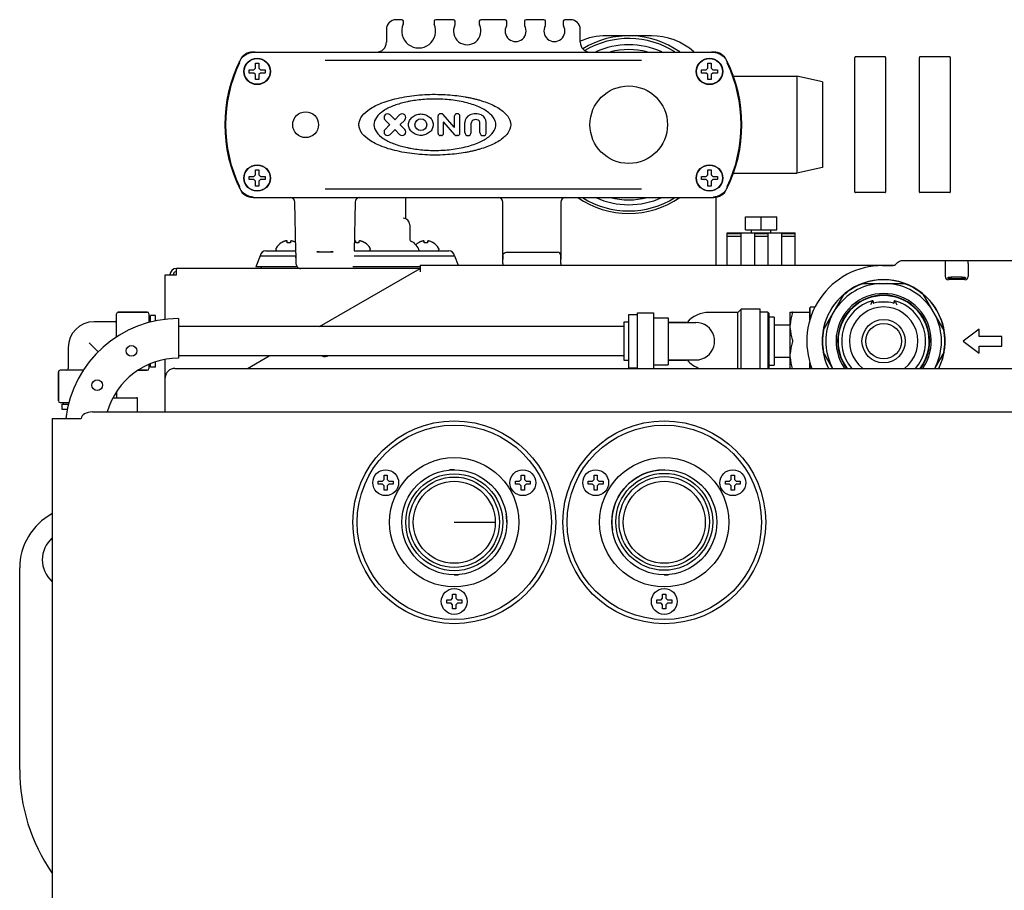
# Model space of a CAD drawing. Units: millimetres. Extents: x 900 to 7803, y 2935 to 8583.
# Drawn here: x 4597 to 4902, y 3692 to 3962 of the extents above; entities that cross this region are included whole.
import ezdxf

# ---------------------------------------------------------------- set-up
doc = ezdxf.new("R2010")
doc.units = ezdxf.units.MM
doc.header["$LTSCALE"] = 676.148
doc.layers.get('0').update_dxf_attribs({"linetype": 'CONTINUOUS'})
for name, color, linetype in [('_2211', 7, 'CONTINUOUS'), ('_7182', 7, 'CONTINUOUS'), ('_9295', 7, 'CONTINUOUS'), ('ASSI', 7, 'CONTINUOUS'), ('CURVE', 7, 'CONTINUOUS'), ('GEOM', 7, 'CONTINUOUS')]:
    doc.layers.add(name, color=color, linetype=linetype)

msp = doc.modelspace()

# ---------------------------------------------------------------- linework, layer by layer
at = {"color": 7, "linetype": 'Continuous'}
for p, q in [((4855.52, 3908.54), (4855.52, 3950.24)), ((4864.87, 3950.39), (4855.67, 3950.39)), ((4865.02, 3950.24), (4865.02, 3908.54)), ((4875.52, 3908.54), (4875.52, 3950.24)), ((4884.87, 3950.39), (4875.67, 3950.39)), ((4885.02, 3950.24), (4885.02, 3908.54)), ((4669.52, 3946.39), (4670.02, 3946.89)), ((4670.02, 3946.89), (4670.02, 3948.39)), ((4670.02, 3948.39), (4671.02, 3948.39)), ((4671.02, 3948.39), (4671.02, 3946.89)), ((4671.02, 3946.89), (4671.52, 3946.39)), ((4809.52, 3946.39), (4810.02, 3946.89)), ((4810.02, 3946.89), (4810.02, 3948.39)), ((4810.02, 3948.39), (4811.02, 3948.39)), ((4811.02, 3948.39), (4811.02, 3946.89)), ((4811.02, 3946.89), (4811.52, 3946.39)), ((4668.02, 3945.39), (4668.02, 3946.39)), ((4668.02, 3946.39), (4669.52, 3946.39)), ((4669.52, 3945.39), (4668.02, 3945.39)), ((4670.02, 3944.89), (4669.52, 3945.39)), ((4670.02, 3943.39), (4670.02, 3944.89)), ((4671.52, 3945.39), (4671.02, 3944.89)), ((4671.02, 3944.89), (4671.02, 3943.39)), ((4671.52, 3946.39), (4673.02, 3946.39)), ((4673.02, 3945.39), (4671.52, 3945.39)), ((4673.02, 3946.39), (4673.02, 3945.39)), ((4808.02, 3945.39), (4808.02, 3946.39)), ((4808.02, 3946.39), (4809.52, 3946.39)), ((4809.52, 3945.39), (4808.02, 3945.39)), ((4810.02, 3944.89), (4809.52, 3945.39)), ((4810.02, 3943.39), (4810.02, 3944.89)), ((4811.52, 3945.39), (4811.02, 3944.89)), ((4811.02, 3944.89), (4811.02, 3943.39)), ((4811.52, 3946.39), (4813.02, 3946.39)), ((4813.02, 3945.39), (4811.52, 3945.39)), ((4813.02, 3946.39), (4813.02, 3945.39)), ((4671.02, 3943.39), (4670.02, 3943.39)), ((4811.02, 3943.39), (4810.02, 3943.39)), ((4668.02, 3912.39), (4668.02, 3913.39)), ((4668.02, 3913.39), (4669.52, 3913.39)), ((4669.52, 3913.39), (4670.02, 3913.89)), ((4670.02, 3913.89), (4670.02, 3915.39)), ((4670.02, 3915.39), (4671.02, 3915.39)), ((4671.02, 3915.39), (4671.02, 3913.89)), ((4671.02, 3913.89), (4671.52, 3913.39)), ((4671.52, 3913.39), (4673.02, 3913.39)), ((4673.02, 3913.39), (4673.02, 3912.39)), ((4808.02, 3912.39), (4808.02, 3913.39)), ((4808.02, 3913.39), (4809.52, 3913.39)), ((4809.52, 3913.39), (4810.02, 3913.89)), ((4810.02, 3913.89), (4810.02, 3915.39)), ((4810.02, 3915.39), (4811.02, 3915.39)), ((4811.02, 3915.39), (4811.02, 3913.89)), ((4811.02, 3913.89), (4811.52, 3913.39)), ((4811.52, 3913.39), (4813.02, 3913.39)), ((4813.02, 3913.39), (4813.02, 3912.39)), ((4669.52, 3912.39), (4668.02, 3912.39)), ((4670.02, 3911.89), (4669.52, 3912.39)), ((4670.02, 3910.39), (4670.02, 3911.89)), ((4671.02, 3910.39), (4670.02, 3910.39)), ((4671.52, 3912.39), (4671.02, 3911.89)), ((4671.02, 3911.89), (4671.02, 3910.39)), ((4673.02, 3912.39), (4671.52, 3912.39)), ((4809.52, 3912.39), (4808.02, 3912.39)), ((4810.02, 3911.89), (4809.52, 3912.39)), ((4810.02, 3910.39), (4810.02, 3911.89)), ((4811.02, 3910.39), (4810.02, 3910.39)), ((4811.52, 3912.39), (4811.02, 3911.89)), ((4811.02, 3911.89), (4811.02, 3910.39)), ((4813.02, 3912.39), (4811.52, 3912.39)), ((4864.87, 3908.39), (4855.67, 3908.39)), ((4884.87, 3908.39), (4875.67, 3908.39)), ((4821.63, 3896.89), (4821.63, 3900.89)), ((4821.63, 3900.89), (4831.41, 3900.89)), ((4826.52, 3896.89), (4826.52, 3900.89)), ((4831.41, 3896.89), (4831.41, 3900.89)), ((4816.02, 3885.89), (4816.02, 3895.89)), ((4816.02, 3895.89), (4837.02, 3895.89)), ((4816.02, 3895.7), (4820.22, 3895.7)), ((4816.02, 3894.89), (4820.22, 3894.89)), ((4820.22, 3895.7), (4820.22, 3885.89)), ((4821.63, 3896.89), (4831.41, 3896.89)), ((4824.42, 3895.7), (4824.42, 3885.89)), ((4824.42, 3895.7), (4828.62, 3895.7)), ((4824.42, 3894.89), (4828.62, 3894.89)), ((4828.62, 3895.7), (4828.62, 3885.89)), ((4832.82, 3895.7), (4832.82, 3885.89)), ((4832.82, 3895.7), (4837.02, 3895.7)), ((4832.82, 3894.89), (4837.02, 3894.89)), ((4837.02, 3885.89), (4837.02, 3895.89)), ((4678, 3892.83), (4678, 3892.87)), ((4679.73, 3893.39), (4679.71, 3893.4)), ((4679.8, 3892.83), (4679.8, 3893.39)), ((4680.8, 3893.39), (4680.8, 3892.83)), ((4680.87, 3893.39), (4680.8, 3893.39)), ((4700.95, 3893.39), (4700.93, 3893.4)), ((4701.02, 3892.83), (4701.02, 3893.39)), ((4702.02, 3893.39), (4702.02, 3892.83)), ((4702.09, 3893.39), (4702.02, 3893.39)), ((4703.82, 3892.87), (4703.82, 3892.83)), ((4720.44, 3892.83), (4720.44, 3892.87)), ((4722.17, 3893.39), (4722.14, 3893.4)), ((4722.24, 3892.83), (4722.24, 3893.39)), ((4723.24, 3893.39), (4723.24, 3892.83)), ((4723.31, 3893.39), (4723.24, 3893.39)), ((4725.04, 3892.87), (4725.04, 3892.83)), ((4627.02, 3863.7), (4627.02, 3870.89)), ((4636.52, 3871.39), (4627.52, 3871.39)), ((4637.02, 3870.89), (4637.02, 3868.17)), ((4637.52, 3868.29), (4637.52, 3870.39)), ((4639.02, 3870.39), (4637.52, 3870.39)), ((4639.02, 3868.64), (4639.02, 3870.39)), ((4626.52, 3868.39), (4620.02, 3868.39)), ((4637.52, 3869.89), (4637.02, 3869.89)), ((4618.52, 3861.89), (4621.33, 3859.08)), ((4612.02, 3860.39), (4612.02, 3853.89)), ((4637.02, 3855.21), (4637.02, 3853.89)), ((4637.52, 3854.39), (4637.52, 3855.42)), ((4639.02, 3854.39), (4639.02, 3855.98)), ((4609.02, 3852.89), (4609.02, 3843.89)), ((4616.71, 3853.39), (4609.52, 3853.39)), ((4636.52, 3853.39), (4633.62, 3853.39)), ((4637.52, 3854.89), (4637.02, 3854.89)), ((4639.02, 3854.39), (4637.52, 3854.39)), ((4627.02, 3846.79), (4627.02, 3844.89)), ((4609.52, 3843.39), (4612.24, 3843.39)), ((4610.52, 3843.39), (4610.52, 3842.89)), ((4625.91, 3844.89), (4633.22, 3844.89)), ((4610.02, 3842.89), (4610.02, 3841.39)), ((4610.02, 3842.89), (4612.12, 3842.89)), ((4610.02, 3841.39), (4611.77, 3841.39)), ((4708, 3818.09), (4708, 3819.09)), ((4708, 3819.09), (4709.3, 3819.09)), ((4709.3, 3819.09), (4709.8, 3819.59)), ((4709.8, 3819.59), (4709.8, 3820.89)), ((4709.8, 3820.89), (4710.8, 3820.89)), ((4710.8, 3820.89), (4710.8, 3819.59)), ((4710.8, 3819.59), (4711.3, 3819.09)), ((4711.3, 3819.09), (4712.6, 3819.09)), ((4712.6, 3819.09), (4712.6, 3818.09)), ((4750.44, 3818.09), (4750.44, 3819.09)), ((4750.44, 3819.09), (4751.74, 3819.09)), ((4751.74, 3819.09), (4752.24, 3819.59)), ((4752.24, 3819.59), (4752.24, 3820.89)), ((4752.24, 3820.89), (4753.24, 3820.89)), ((4753.24, 3820.89), (4753.24, 3819.59)), ((4753.24, 3819.59), (4753.74, 3819.09)), ((4753.74, 3819.09), (4755.04, 3819.09)), ((4755.04, 3819.09), (4755.04, 3818.09)), ((4773, 3818.09), (4773, 3819.09)), ((4773, 3819.09), (4774.3, 3819.09)), ((4774.3, 3819.09), (4774.8, 3819.59)), ((4774.8, 3819.59), (4774.8, 3820.89)), ((4774.8, 3820.89), (4775.8, 3820.89)), ((4775.8, 3820.89), (4775.8, 3819.59)), ((4775.8, 3819.59), (4776.3, 3819.09)), ((4776.3, 3819.09), (4777.6, 3819.09)), ((4777.6, 3819.09), (4777.6, 3818.09)), ((4815.44, 3818.09), (4815.44, 3819.09)), ((4815.44, 3819.09), (4816.74, 3819.09)), ((4816.74, 3819.09), (4817.24, 3819.59)), ((4817.24, 3819.59), (4817.24, 3820.89)), ((4817.24, 3820.89), (4818.24, 3820.89)), ((4818.24, 3820.89), (4818.24, 3819.59)), ((4818.24, 3819.59), (4818.74, 3819.09)), ((4818.74, 3819.09), (4820.04, 3819.09)), ((4820.04, 3819.09), (4820.04, 3818.09)), ((4709.3, 3818.09), (4708, 3818.09)), ((4709.8, 3817.59), (4709.3, 3818.09)), ((4709.8, 3816.29), (4709.8, 3817.59)), ((4710.8, 3816.29), (4709.8, 3816.29)), ((4711.3, 3818.09), (4710.8, 3817.59)), ((4710.8, 3817.59), (4710.8, 3816.29)), ((4712.6, 3818.09), (4711.3, 3818.09)), ((4751.74, 3818.09), (4750.44, 3818.09)), ((4752.24, 3817.59), (4751.74, 3818.09)), ((4752.24, 3816.29), (4752.24, 3817.59)), ((4753.24, 3816.29), (4752.24, 3816.29)), ((4753.74, 3818.09), (4753.24, 3817.59)), ((4753.24, 3817.59), (4753.24, 3816.29)), ((4755.04, 3818.09), (4753.74, 3818.09)), ((4774.3, 3818.09), (4773, 3818.09)), ((4774.8, 3817.59), (4774.3, 3818.09)), ((4774.8, 3816.29), (4774.8, 3817.59)), ((4775.8, 3816.29), (4774.8, 3816.29)), ((4776.3, 3818.09), (4775.8, 3817.59)), ((4775.8, 3817.59), (4775.8, 3816.29)), ((4777.6, 3818.09), (4776.3, 3818.09)), ((4816.74, 3818.09), (4815.44, 3818.09)), ((4817.24, 3817.59), (4816.74, 3818.09)), ((4817.24, 3816.29), (4817.24, 3817.59)), ((4818.24, 3816.29), (4817.24, 3816.29)), ((4818.74, 3818.09), (4818.24, 3817.59)), ((4818.24, 3817.59), (4818.24, 3816.29)), ((4820.04, 3818.09), (4818.74, 3818.09)), ((4729.22, 3781.34), (4729.22, 3782.34)), ((4729.22, 3782.34), (4730.52, 3782.34)), ((4730.52, 3782.34), (4731.02, 3782.84)), ((4731.02, 3782.84), (4731.02, 3784.14)), ((4731.02, 3784.14), (4732.02, 3784.14)), ((4732.02, 3784.14), (4732.02, 3782.84)), ((4732.02, 3782.84), (4732.52, 3782.34)), ((4732.52, 3782.34), (4733.82, 3782.34)), ((4733.82, 3782.34), (4733.82, 3781.34)), ((4794.22, 3781.34), (4794.22, 3782.34)), ((4794.22, 3782.34), (4795.52, 3782.34)), ((4795.52, 3782.34), (4796.02, 3782.84)), ((4796.02, 3782.84), (4796.02, 3784.14)), ((4796.02, 3784.14), (4797.02, 3784.14)), ((4797.02, 3784.14), (4797.02, 3782.84)), ((4797.02, 3782.84), (4797.52, 3782.34)), ((4797.52, 3782.34), (4798.82, 3782.34)), ((4798.82, 3782.34), (4798.82, 3781.34)), ((4730.52, 3781.34), (4729.22, 3781.34)), ((4731.02, 3780.84), (4730.52, 3781.34)), ((4731.02, 3779.54), (4731.02, 3780.84)), ((4732.02, 3779.54), (4731.02, 3779.54)), ((4732.52, 3781.34), (4732.02, 3780.84)), ((4732.02, 3780.84), (4732.02, 3779.54)), ((4733.82, 3781.34), (4732.52, 3781.34)), ((4795.52, 3781.34), (4794.22, 3781.34)), ((4796.02, 3780.84), (4795.52, 3781.34)), ((4796.02, 3779.54), (4796.02, 3780.84)), ((4797.02, 3779.54), (4796.02, 3779.54)), ((4797.52, 3781.34), (4797.02, 3780.84)), ((4797.02, 3780.84), (4797.02, 3779.54)), ((4798.82, 3781.34), (4797.52, 3781.34))]:
    msp.add_line(p, q, dxfattribs=at)
for radius in [15, 14]:
    msp.add_circle((4796.52, 3806.49), radius, dxfattribs=at)
for centre, radius, start, end in [((4855.67, 3950.24), 0.15, 90, 180), ((4864.87, 3950.24), 0.15, 360, 90), ((4875.67, 3950.24), 0.15, 90, 180), ((4884.87, 3950.24), 0.15, 360, 90), ((4855.67, 3908.54), 0.15, 180, 270), ((4864.87, 3908.54), 0.15, 270, 0), ((4875.67, 3908.54), 0.15, 180, 270), ((4884.87, 3908.54), 0.15, 270, 0), ((4680.49, 3888.78), 4.75, 118.9687, 121.5341), ((4680.49, 3888.79), 4.75, 118.0074, 118.9684), ((4680.48, 3888.79), 4.75, 116.6813, 118.0074), ((4680.48, 3888.79), 4.74, 115.5402, 116.6812), ((4680.48, 3888.8), 4.74, 114.5722, 115.5402), ((4680.48, 3888.8), 4.73, 113.3175, 114.5722), ((4680.48, 3888.8), 4.73, 112.5474, 113.3174), ((4680.47, 3888.81), 4.72, 111.0025, 112.5476), ((4680.47, 3888.82), 4.72, 110.5181, 111.0023), ((4680.47, 3888.83), 4.7, 108.4656, 110.5187), ((4680.46, 3888.85), 4.68, 107.3773, 108.465), ((4680.46, 3888.86), 4.67, 106.3949, 107.3772), ((4680.45, 3888.89), 4.64, 104.3176, 106.3964), ((4679.55, 3891.4), 2.01, 95.1401, 97.2744), ((4679.55, 3891.42), 1.98, 94.2856, 95.1372), ((4679.55, 3891.43), 1.97, 93.0233, 94.286), ((4679.55, 3891.44), 1.96, 91.9964, 93.0228), ((4679.55, 3891.45), 1.95, 90.9261, 91.9964), ((4679.55, 3891.45), 1.95, 88.8459, 90.9258), ((4679.55, 3891.45), 1.96, 87.6233, 88.8455), ((4679.55, 3891.44), 1.96, 86.7841, 87.6235), ((4679.55, 3891.43), 1.97, 85.3984, 86.7833), ((4679.55, 3891.4), 2.01, 82.7259, 84.7415), ((4680.3, 3889.08), 3.79, 82.4013, 97.5987), ((4681.05, 3891.42), 1.98, 94.6009, 95.2558), ((4681.05, 3891.43), 1.97, 93.2166, 94.6016), ((4681.05, 3891.44), 1.96, 92.3765, 93.2159), ((4681.05, 3891.45), 1.95, 91.1544, 92.3767), ((4681.05, 3891.45), 1.95, 89.0741, 91.1541), ((4681.05, 3891.45), 1.95, 88.0037, 89.0738), ((4681.05, 3891.44), 1.96, 86.9771, 88.0037), ((4681.05, 3891.43), 1.97, 85.714, 86.9767), ((4681.05, 3891.42), 1.98, 84.8627, 85.7144), ((4681.05, 3891.4), 2.01, 82.7256, 84.8598), ((4680.15, 3888.89), 4.64, 73.6036, 75.6824), ((4680.15, 3888.86), 4.67, 72.6228, 73.6051), ((4680.14, 3888.85), 4.68, 71.535, 72.6227), ((4680.13, 3888.83), 4.7, 69.4813, 71.5344), ((4680.13, 3888.82), 4.72, 68.9977, 69.4819), ((4680.13, 3888.81), 4.72, 67.4524, 68.9975), ((4680.12, 3888.8), 4.73, 66.6826, 67.4526), ((4680.12, 3888.8), 4.73, 65.4278, 66.6825), ((4680.12, 3888.8), 4.74, 64.4598, 65.4278), ((4680.12, 3888.79), 4.74, 63.3188, 64.4598), ((4680.12, 3888.79), 4.75, 61.9926, 63.3187), ((4680.12, 3888.79), 4.75, 61.0278, 61.9926), ((4700.77, 3891.43), 1.97, 93.0231, 94.1249), ((4700.77, 3891.44), 1.96, 91.9964, 93.0228), ((4700.77, 3891.45), 1.95, 90.9261, 91.9964), ((4700.77, 3891.45), 1.95, 88.8459, 90.9258), ((4700.77, 3891.45), 1.96, 87.6233, 88.8455), ((4700.77, 3891.44), 1.96, 86.7841, 87.6235), ((4700.77, 3891.43), 1.97, 85.3984, 86.7833), ((4700.76, 3891.4), 2.01, 82.7259, 84.7415), ((4701.52, 3889.08), 3.79, 82.4013, 97.5987), ((4702.27, 3891.42), 1.98, 94.6009, 95.2558), ((4702.27, 3891.43), 1.97, 93.2166, 94.6016), ((4702.27, 3891.44), 1.96, 92.3765, 93.2159), ((4702.27, 3891.45), 1.95, 91.1544, 92.3767), ((4702.27, 3891.45), 1.95, 89.0741, 91.1541), ((4702.27, 3891.45), 1.95, 88.0037, 89.0738), ((4702.27, 3891.44), 1.96, 86.9771, 88.0037), ((4702.27, 3891.43), 1.97, 85.714, 86.9767), ((4702.27, 3891.42), 1.98, 84.8627, 85.7144), ((4702.26, 3891.4), 2.01, 82.7256, 84.8598), ((4701.37, 3888.89), 4.64, 73.6036, 75.6824), ((4701.36, 3888.86), 4.67, 72.6228, 73.6051), ((4701.36, 3888.85), 4.68, 71.535, 72.6227), ((4701.35, 3888.83), 4.7, 69.4813, 71.5344), ((4701.35, 3888.82), 4.72, 68.9977, 69.4819), ((4701.35, 3888.81), 4.72, 67.4524, 68.9975), ((4701.34, 3888.8), 4.73, 66.6826, 67.4526), ((4701.34, 3888.8), 4.73, 65.4278, 66.6825), ((4701.34, 3888.8), 4.74, 64.4598, 65.4278), ((4701.34, 3888.79), 4.74, 63.3188, 64.4598), ((4701.34, 3888.79), 4.75, 61.9926, 63.3187), ((4701.33, 3888.79), 4.75, 61.0316, 61.9926), ((4701.33, 3888.78), 4.75, 58.4659, 61.0313), ((4722.92, 3888.78), 4.75, 118.9687, 121.5341), ((4722.92, 3888.79), 4.75, 118.0074, 118.9684), ((4722.92, 3888.79), 4.75, 116.6813, 118.0074), ((4722.92, 3888.79), 4.74, 115.5402, 116.6812), ((4722.92, 3888.8), 4.74, 114.5722, 115.5402), ((4722.91, 3888.8), 4.73, 113.3175, 114.5722), ((4722.91, 3888.8), 4.73, 112.5474, 113.3174), ((4722.91, 3888.81), 4.72, 111.0025, 112.5476), ((4722.91, 3888.82), 4.72, 110.5181, 111.0023), ((4722.9, 3888.83), 4.7, 108.4656, 110.5187), ((4722.9, 3888.85), 4.68, 107.3773, 108.465), ((4722.89, 3888.86), 4.67, 106.3949, 107.3772), ((4722.88, 3888.89), 4.64, 104.3176, 106.3964), ((4721.99, 3891.4), 2.01, 95.1401, 97.2744), ((4721.99, 3891.42), 1.98, 94.2856, 95.1372), ((4721.99, 3891.43), 1.97, 93.0233, 94.286), ((4721.99, 3891.44), 1.96, 91.9964, 93.0228), ((4721.99, 3891.45), 1.95, 90.9261, 91.9964), ((4721.99, 3891.45), 1.95, 88.8459, 90.9258), ((4721.99, 3891.45), 1.96, 87.6233, 88.8455), ((4721.99, 3891.44), 1.96, 86.7841, 87.6235), ((4721.98, 3891.43), 1.97, 85.3984, 86.7833), ((4721.98, 3891.4), 2.01, 82.7259, 84.7415), ((4722.74, 3889.08), 3.79, 82.4013, 97.5987), ((4723.49, 3891.42), 1.98, 94.6009, 95.2558), ((4723.49, 3891.43), 1.97, 93.2166, 94.6016), ((4723.49, 3891.44), 1.96, 92.3765, 93.2159), ((4723.49, 3891.45), 1.95, 91.1544, 92.3767), ((4723.49, 3891.45), 1.95, 89.0741, 91.1541), ((4723.49, 3891.45), 1.95, 88.0037, 89.0738), ((4723.49, 3891.44), 1.96, 86.9771, 88.0037), ((4723.49, 3891.43), 1.97, 85.714, 86.9767), ((4723.48, 3891.42), 1.98, 84.8627, 85.7144), ((4723.48, 3891.4), 2.01, 82.7256, 84.8598), ((4722.59, 3888.89), 4.64, 73.6036, 75.6824), ((4722.58, 3888.86), 4.67, 72.6228, 73.6051), ((4722.58, 3888.85), 4.68, 71.535, 72.6227), ((4722.57, 3888.83), 4.7, 69.4813, 71.5344), ((4722.57, 3888.82), 4.72, 68.9977, 69.4819), ((4722.56, 3888.81), 4.72, 67.4524, 68.9975), ((4722.56, 3888.8), 4.73, 66.6826, 67.4526), ((4722.56, 3888.8), 4.73, 65.4278, 66.6825), ((4722.56, 3888.8), 4.74, 64.4598, 65.4278), ((4722.55, 3888.79), 4.74, 63.3188, 64.4598), ((4722.55, 3888.79), 4.75, 61.9926, 63.3187), ((4722.55, 3888.79), 4.75, 61.0316, 61.9926), ((4722.55, 3888.78), 4.75, 58.4659, 61.0313), ((4627.52, 3870.89), 0.5, 90, 180), ((4636.52, 3870.89), 0.5, 0, 90), ((4620.02, 3860.39), 8, 90, 180), ((4626.52, 3868.89), 0.5, 270, 360), ((4609.52, 3852.89), 0.5, 90, 180), ((4611.52, 3853.89), 0.5, 270, 360), ((4636.52, 3853.89), 0.5, 270, 360), ((4609.52, 3843.89), 0.5, 180, 270), ((4633.22, 3844.64), 0.25, 0, 90.0002)]:
    msp.add_arc(centre, radius, start, end, dxfattribs=at)
at = {"layer": '_2211', "color": 7, "linetype": 'Continuous'}
msp.add_arc((4864.42, 3862.39), 14.1, 323.2539, 216.7461, dxfattribs=at)
at = {"layer": '_7182', "color": 7, "linetype": 'Continuous'}
msp.add_arc((4864.42, 3862.39), 14.15, 323.497, 216.4965, dxfattribs=at)
at = {"layer": '_9295', "color": 7, "linetype": 'Continuous'}
for p, q in [((4841.64, 3869.07), (4841.64, 3872.94)), ((4843.15, 3872.94), (4841.64, 3872.94)), ((4841.64, 3853.98), (4841.64, 3855.71))]:
    msp.add_line(p, q, dxfattribs=at)
at = {"layer": 'ASSI', "color": 7, "linetype": 'Continuous'}
for p, q in [((4823.52, 3895.89), (4823.52, 3896.89)), ((4829.52, 3895.89), (4829.52, 3896.89)), ((4676.3, 3890.99), (4676.3, 3890.79)), ((4705.52, 3890.99), (4705.52, 3890.79)), ((4726.74, 3890.99), (4726.74, 3890.79)), ((4627.52, 3871.39), (4636.52, 3871.39)), ((4785.52, 3854.14), (4785.52, 3870.64)), ((4785.52, 3870.64), (4788.22, 3870.64)), ((4788.22, 3871.14), (4793.22, 3871.14)), ((4819.32, 3871.29), (4810.32, 3871.29)), ((4820.37, 3872.34), (4819.32, 3871.29)), ((4819.32, 3853.98), (4819.32, 3871.29)), ((4820.37, 3853.98), (4820.37, 3872.34)), ((4826.17, 3872.34), (4820.37, 3872.34)), ((4826.17, 3853.98), (4826.17, 3872.34)), ((4828.62, 3871.39), (4826.17, 3871.39)), ((4841.64, 3872.64), (4841.62, 3872.64)), ((4646.14, 3869.39), (4646.14, 3857.14)), ((4793.22, 3869.66), (4797.72, 3869.66)), ((4797.72, 3868.29), (4803.42, 3868.29)), ((4797.72, 3868.19), (4806.32, 3868.19)), ((4803.42, 3868.19), (4803.42, 3868.29)), ((4830.52, 3869.79), (4828.92, 3869.79)), ((4830.52, 3869.79), (4830.52, 3854.99)), ((4835.52, 3867.39), (4830.52, 3867.39)), ((4793.22, 3855.11), (4797.72, 3855.11)), ((4797.72, 3856.59), (4806.32, 3856.59)), ((4797.72, 3856.49), (4803.42, 3856.49)), ((4803.42, 3856.49), (4803.42, 3856.59)), ((4835.52, 3857.39), (4830.52, 3857.39)), ((4609.02, 3843.89), (4609.02, 3852.89)), ((4633.62, 3853.39), (4636.52, 3853.39)), ((4785.52, 3854.14), (4788.22, 3854.14)), ((4828.92, 3854.99), (4830.52, 3854.99)), ((4633.47, 3840.49), (4633.47, 3844.64))]:
    msp.add_line(p, q, dxfattribs=at)
at = {"layer": 'ASSI', "linetype": 'Continuous'}
for p, q in [((4671.43, 3888.81), (4670.13, 3885.39)), ((4671.43, 3888.81), (4682.48, 3888.81)), ((4673.22, 3890.39), (4682.46, 3890.39)), ((4700.56, 3888.81), (4731.6, 3888.81)), ((4700.57, 3890.39), (4729.82, 3890.39)), ((4731.6, 3888.81), (4732.72, 3885.89))]:
    msp.add_line(p, q, dxfattribs=at)
at = {"layer": 'ASSI', "color": 7, "linetype": 'Continuous'}
for centre, radius in [((4670.52, 3945.89), 4), ((4810.52, 3945.89), 4), ((4670.52, 3912.89), 4), ((4810.52, 3912.89), 4), ((4631.64, 3859.38), 1.65), ((4621.02, 3848.77), 1.65), ((4710.3, 3818.59), 4), ((4731.52, 3806.34), 16.25), ((4752.74, 3818.59), 4), ((4775.3, 3818.59), 4), ((4796.52, 3806.34), 16.25), ((4817.74, 3818.59), 4), ((4731.52, 3806.34), 12.7), ((4796.52, 3806.34), 12.7), ((4731.52, 3781.84), 4), ((4796.52, 3781.84), 4)]:
    msp.add_circle(centre, radius, dxfattribs=at)
at = {"layer": 'ASSI', "linetype": 'Continuous'}
for centre, radius in [((4731.52, 3806.34), 30.09), ((4796.52, 3806.34), 30.09), ((4731.52, 3806.34), 20), ((4796.52, 3806.34), 20)]:
    msp.add_circle(centre, radius, dxfattribs=at)
at = {"layer": 'ASSI', "color": 7, "linetype": 'Continuous'}
for centre, radius, start, end in [((4785.52, 3929.39), 24.75, 65.6595, 114.3405), ((4785.52, 3929.39), 23.25, 75.8592, 104.1408), ((4785.52, 3929.39), 24.75, 245.6595, 294.3405), ((4785.52, 3929.39), 23.25, 255.8592, 284.1408), ((4715.72, 3898.39), 2.05, 0, 90), ((4680.5, 3888.77), 4.8, 121.4579, 149.6988), ((4701.32, 3888.77), 4.8, 30.3012, 58.5421), ((4716.52, 3889.39), 4.25, 13.6627, 66.0499), ((4722.93, 3888.77), 4.8, 121.4579, 133.366), ((4722.54, 3888.77), 4.8, 30.3012, 58.5421), ((4676.7, 3890.99), 0.4, 149.6988, 180), ((4676.7, 3890.79), 0.4, 180, 270), ((4686.52, 3889.39), 4.25, 163.6788, 166.3373), ((4705.12, 3890.79), 0.4, 270, 360), ((4705.12, 3890.99), 0.4, 0, 30.3012), ((4726.34, 3890.79), 0.4, 270, 360), ((4726.34, 3890.99), 0.4, 0, 30.3012), ((4864.42, 3862.39), 19.04, 333.7728, 206.2272), ((4810.32, 3862.39), 8.9, 90, 139.2729), ((4646.14, 3834.27), 35.12, 90, 173.0912), ((4806.32, 3862.39), 5.8, 16.305, 90), ((4806.32, 3862.39), 5.8, 270, 343.7046), ((4646.14, 3834.27), 22.88, 90, 164.1931), ((4810.32, 3862.39), 8.9, 220.7272, 251.1273)]:
    msp.add_arc(centre, radius, start, end, dxfattribs=at)
at = {"layer": 'ASSI', "linetype": 'Continuous'}
for centre, radius, start, end in [((4673.22, 3888.59), 1.8, 90, 173.0057), ((4729.82, 3888.59), 1.8, 6.9943, 90), ((4691.52, 3859.89), 2.25, 244.9906, 300)]:
    msp.add_arc(centre, radius, start, end, dxfattribs=at)
at = {"layer": 'ASSI', "color": 7, "linetype": 'Continuous'}
msp.add_ellipse((4691.52, 3890.03), major_axis=(2.5, 0), ratio=0.017455, dxfattribs=at)
for points in [[(4812.12, 3862.39), (4812.12, 3862.94), (4812.04, 3863.49), (4811.89, 3864.02)], [(4811.89, 3860.76), (4812.04, 3861.29), (4812.12, 3861.84), (4812.12, 3862.39)]]:
    msp.add_open_spline(points, degree=3, dxfattribs=at)
at = {"layer": 'CURVE', "color": 40, "linetype": 'Continuous'}
msp.add_line((4731.52, 3806.34), (4744.22, 3806.34), dxfattribs=at)
at = {"layer": 'GEOM', "color": 7, "linetype": 'Continuous'}
for p, q in [((4715.27, 3961.89), (4713.52, 3961.89)), ((4731.27, 3961.89), (4725.77, 3961.89)), ((4747.27, 3961.89), (4739.77, 3961.89)), ((4759.27, 3961.89), (4753.77, 3961.89)), ((4767.52, 3961.89), (4765.77, 3961.89)), ((4710.52, 3958.89), (4710.52, 3954.89)), ((4715.77, 3960.73), (4715.77, 3961.39)), ((4725.27, 3961.39), (4725.27, 3960.73)), ((4731.77, 3960.51), (4731.77, 3961.39)), ((4739.27, 3961.39), (4739.27, 3960.51)), ((4747.77, 3960.26), (4747.77, 3961.39)), ((4753.27, 3961.39), (4753.27, 3960.26)), ((4759.77, 3960.26), (4759.77, 3961.39)), ((4765.27, 3961.39), (4765.27, 3960.26)), ((4770.52, 3954.89), (4770.52, 3958.89)), ((4792.52, 3956.89), (4778.52, 3956.89)), ((4669.24, 3951.89), (4811.8, 3951.89)), ((4691.57, 3949.39), (4789.46, 3949.39)), ((4817.91, 3944.39), (4837.52, 3944.39)), ((4837.52, 3944.39), (4837.52, 3914.39)), ((4845.52, 3942.64), (4837.52, 3944.39)), ((4845.52, 3942.64), (4845.52, 3916.14)), ((4713.11, 3931.02), (4711.69, 3932.43)), ((4713.19, 3931.02), (4714.6, 3932.43)), ((4726.53, 3926.69), (4726.53, 3932.09)), ((4727.6, 3932.76), (4727.21, 3932.76)), ((4731.49, 3928.63), (4728.1, 3932.53)), ((4731.59, 3928.67), (4731.59, 3932.09)), ((4732.6, 3932.76), (4732.27, 3932.76)), ((4733.28, 3926.69), (4733.28, 3932.09)), ((4711.52, 3929.43), (4710.1, 3930.84)), ((4710.1, 3927.94), (4711.52, 3929.35)), ((4714.78, 3929.43), (4716.19, 3930.84)), ((4716.19, 3927.94), (4714.78, 3929.35)), ((4728.22, 3926.69), (4728.22, 3930.11)), ((4731.7, 3926.25), (4728.32, 3930.15)), ((4734.8, 3927), (4734.8, 3930.07)), ((4736.76, 3927), (4736.76, 3929.82)), ((4739.46, 3927), (4739.46, 3929.82)), ((4741.43, 3927), (4741.43, 3930.07)), ((4711.69, 3926.35), (4713.11, 3927.76)), ((4714.6, 3926.35), (4713.19, 3927.76)), ((4727.54, 3926.02), (4727.21, 3926.02)), ((4732.6, 3926.02), (4732.21, 3926.02)), ((4845.52, 3916.14), (4837.52, 3914.39)), ((4817.91, 3914.39), (4837.52, 3914.39)), ((4789.46, 3909.39), (4691.57, 3909.39)), ((4812.52, 3906.97), (4812.52, 3885.89)), ((4669.24, 3906.89), (4811.8, 3906.89)), ((4682.46, 3890.35), (4682.2, 3905.42)), ((4700.84, 3905.42), (4700.58, 3890.39)), ((4716.52, 3900.26), (4716.52, 3906.89)), ((4746.56, 3889.99), (4746.56, 3905.39)), ((4764.48, 3905.39), (4764.48, 3889.99)), ((4717.77, 3898.39), (4717.77, 3894)), ((4747.58, 3889.89), (4763.46, 3889.89)), ((4682.5, 3888.15), (4682.53, 3886.36)), ((4746.56, 3886.39), (4746.56, 3887.79)), ((4764.48, 3886.39), (4764.48, 3887.79)), ((4864.02, 3885.78), (4867.08, 3885.78)), ((4870.58, 3887.39), (4923.56, 3887.39)), ((4883.46, 3886.39), (4883.46, 3882.42)), ((4890.58, 3886.39), (4890.58, 3882.42)), ((4645.52, 3884.89), (4645.52, 3884.74)), ((4857.89, 3880.24), (4870.95, 3880.24)), ((4884.53, 3882.07), (4884.23, 3881.89)), ((4889.59, 3881.43), (4884.45, 3881.43)), ((4889.81, 3881.89), (4889.51, 3882.07)), ((4845.7, 3865.66), (4852.22, 3876.97)), ((4883.14, 3865.66), (4876.61, 3876.97)), ((4861.17, 3874.72), (4861.17, 3874.36)), ((4863.42, 3874.59), (4863.42, 3874.5)), ((4863.42, 3874.59), (4865.42, 3874.59)), ((4865.42, 3874.59), (4865.42, 3874.5)), ((4867.67, 3874.36), (4867.67, 3874.72)), ((4788.22, 3853.98), (4788.22, 3871.14)), ((4793.22, 3871.14), (4793.22, 3853.98)), ((4828.62, 3871.39), (4828.62, 3853.98)), ((4828.92, 3871.09), (4828.62, 3871.39)), ((4828.92, 3871.09), (4828.92, 3853.98)), ((4835.52, 3853.98), (4835.52, 3871.39)), ((4835.52, 3871.39), (4841.62, 3871.39)), ((4841.62, 3868.99), (4841.62, 3872.64)), ((4784.02, 3868.24), (4784.02, 3856.54)), ((4785.52, 3868.24), (4784.02, 3868.24)), ((4797.72, 3869.66), (4797.72, 3855.11)), ((4784.02, 3866.89), (4646.14, 3866.89)), ((4894.02, 3866.14), (4889.02, 3862.39)), ((4894.02, 3863.89), (4894.02, 3866.14)), ((4889.02, 3862.39), (4894.02, 3858.64)), ((4901.02, 3863.89), (4894.02, 3863.89)), ((4901.02, 3860.89), (4901.02, 3863.89)), ((4848.66, 3853.98), (4845.7, 3859.12)), ((4883.14, 3859.12), (4880.17, 3853.98)), ((4894.02, 3858.64), (4894.02, 3860.89)), ((4894.02, 3860.89), (4901.02, 3860.89)), ((4784.02, 3857.89), (4646.14, 3857.89)), ((4784.02, 3856.54), (4785.52, 3856.54)), ((4841.62, 3853.98), (4841.62, 3855.79)), ((4597.02, 3729.74), (4597.02, 3792.21))]:
    msp.add_line(p, q, dxfattribs=at)
at = {"layer": 'GEOM', "linetype": 'Continuous'}
for p, q in [((4671.43, 3888.81), (4670.13, 3885.39)), ((4731.6, 3888.81), (4732.72, 3885.89)), ((4721.02, 3885.89), (4721.02, 3883.89)), ((4721.02, 3885.89), (4867.62, 3885.89)), ((4642.02, 3869.12), (4642.02, 3882.89)), ((4642.02, 3882.89), (4645.52, 3882.89)), ((4721.02, 3884.89), (4645.52, 3884.89)), ((4645.52, 3882.89), (4645.52, 3884.74)), ((4682.93, 3885.39), (4670.13, 3885.39)), ((4689.84, 3866.89), (4721.02, 3884.89)), ((4721.02, 3885.39), (4700.1, 3885.39)), ((4642.02, 3840.49), (4642.02, 3856.73)), ((4667.48, 3853.98), (4674.25, 3857.89)), ((4645.07, 3853.98), (5437.97, 3853.98)), ((4642.07, 3840.49), (4642.07, 3851.08)), ((4619.55, 3840.49), (5463.48, 3840.49)), ((4607.02, 3838.49), (4607.02, 3063.99)), ((4607.02, 3838.49), (4616.09, 3838.49))]:
    msp.add_line(p, q, dxfattribs=at)
at = {"layer": 'GEOM', "color": 7, "linetype": 'Continuous'}
for centre, radius in [((4670.52, 3945.89), 4.1), ((4810.52, 3945.89), 4.1), ((4785.52, 3929.39), 12), ((4685.52, 3929.39), 4), ((4721.19, 3929.39), 1.83), ((4670.52, 3912.89), 4.1), ((4810.52, 3912.89), 4.1), ((4864.42, 3862.39), 6.7), ((4864.42, 3862.39), 5.5), ((4731.52, 3806.34), 15), ((4731.52, 3806.34), 14)]:
    msp.add_circle(centre, radius, dxfattribs=at)
at = {"layer": 'GEOM', "linetype": 'Continuous'}
for centre in [(4731.52, 3806.34), (4796.52, 3806.34)]:
    msp.add_circle(centre, 31.39, dxfattribs=at)
at = {"layer": 'GEOM', "color": 7, "linetype": 'Continuous'}
for centre, radius, start, end in [((4713.52, 3958.89), 3, 90, 180), ((4715.27, 3961.39), 0.5, 0, 90), ((4725.77, 3961.39), 0.5, 90, 180), ((4731.27, 3961.39), 0.5, 0, 90), ((4739.77, 3961.39), 0.5, 90, 180), ((4747.27, 3961.39), 0.5, 0, 90), ((4753.77, 3961.39), 0.5, 90, 180), ((4759.27, 3961.39), 0.5, 0, 90), ((4765.77, 3961.39), 0.5, 90, 180), ((4767.52, 3958.89), 3, 0, 90), ((4720.52, 3958.39), 5.25, 155.9294, 24.0706), ((4715.27, 3960.73), 0.5, 335.9294, 360), ((4725.77, 3960.73), 0.5, 180, 204.0706), ((4735.52, 3958.39), 4.25, 153.4746, 26.5254), ((4731.27, 3960.51), 0.5, 333.4746, 360), ((4739.77, 3960.51), 0.5, 180, 206.5254), ((4750.52, 3958.39), 3.25, 150.0736, 29.9264), ((4747.27, 3960.26), 0.5, 330.0736, 360), ((4753.77, 3960.26), 0.5, 180, 209.9264), ((4762.52, 3958.39), 3.25, 150.0736, 29.9264), ((4759.27, 3960.26), 0.5, 330.0736, 360), ((4765.77, 3960.26), 0.5, 180, 209.9264), ((4778.52, 3936.89), 20, 90, 113.6505), ((4785.52, 3929.39), 27.5, 55.006, 121.1701), ((4785.52, 3929.39), 26.68, 57.6773, 120.5528), ((4792.52, 3936.89), 20, 48.7866, 90), ((4669.24, 3947.39), 4.5, 89.9984, 153.6114), ((4669.87, 3946.39), 5.51, 141.6984, 147.1872), ((4669.86, 3946.39), 5.5, 90.0093, 96.5079), ((4811.17, 3946.39), 5.5, 83.4921, 89.9907), ((4811.8, 3947.39), 4.5, 26.3886, 90.0016), ((4811.17, 3946.39), 5.51, 32.8128, 38.3064), ((4705.52, 3929.39), 45, 153.6098, 206.3902), ((4706, 3929.39), 45.25, 154.9331, 205.0669), ((4669.84, 3946.4), 5.48, 151.8648, 154.5057), ((4669.88, 3946.38), 5.52, 147.1837, 151.8635), ((4811.16, 3946.38), 5.52, 28.1358, 32.8162), ((4775.52, 3929.39), 45, 333.6098, 26.3902), ((4811.19, 3946.4), 5.48, 25.4943, 28.1345), ((4775.04, 3929.39), 45.25, 334.9331, 25.0669), ((4710.9, 3931.64), 1.12, 45, 225), ((4715.4, 3931.64), 1.12, 315, 135), ((4727.21, 3932.09), 0.675, 90, 180), ((4727.6, 3932.09), 0.675, 41, 90), ((4732.27, 3932.09), 0.675, 90, 180), ((4732.6, 3932.09), 0.675, 0, 90), ((4737.33, 3930.07), 2.53, 113.5782, 180), ((4738.11, 3928.27), 4.5, 66.4218, 113.5782), ((4738.9, 3930.07), 2.53, 0, 66.4218), ((4711.48, 3929.39), 0.0562, 315, 45), ((4713.15, 3931.06), 0.0562, 225, 315), ((4714.82, 3929.39), 0.0562, 135, 225), ((4728.27, 3930.11), 0.0562, 41, 180), ((4731.54, 3928.67), 0.0562, 221, 360), ((4737.89, 3929.82), 1.12, 97.6623, 180), ((4738.11, 3928.15), 2.81, 82.3377, 97.6623), ((4738.34, 3929.82), 1.12, 0, 82.3377), ((4710.9, 3927.14), 1.12, 135, 315), ((4713.15, 3927.72), 0.0562, 45, 135), ((4715.4, 3927.14), 1.12, 225, 45), ((4727.21, 3926.69), 0.675, 180, 270), ((4727.54, 3926.69), 0.675, 270, 360), ((4732.21, 3926.69), 0.675, 221, 270), ((4732.6, 3926.69), 0.675, 270, 360), ((4735.78, 3927), 0.984, 180, 360), ((4740.45, 3927), 0.984, 180, 360), ((4669.84, 3912.38), 5.48, 205.4943, 208.1345), ((4811.19, 3912.38), 5.48, 331.8648, 334.5057), ((4669.88, 3912.4), 5.52, 208.1358, 212.8162), ((4669.24, 3911.39), 4.5, 206.3886, 270.0016), ((4669.87, 3912.39), 5.51, 212.8128, 218.3064), ((4669.86, 3912.39), 5.5, 263.4921, 269.9907), ((4811.17, 3912.39), 5.5, 270.0093, 276.5079), ((4811.8, 3911.39), 4.5, 269.9984, 333.6114), ((4811.17, 3912.39), 5.51, 321.6984, 327.1872), ((4811.16, 3912.4), 5.52, 327.1837, 331.8635), ((4785.52, 3929.39), 27.5, 235.006, 304.994), ((4785.52, 3929.39), 26.68, 237.6773, 302.3227), ((4718.57, 3894), 0.8, 180, 246.0499), ((4686.52, 3889.39), 4.25, 163.3946, 166.3509), ((4700.29, 3889.56), 17.82, 179.6442, 182.278), ((4784.08, 3888.39), 37.54, 178.6304, 178.9342), ((4763.46, 3888.89), 1, 0.0611, 90.0479), ((4864.02, 3862.39), 23.39, 90, 201.1346), ((4645.52, 3882.89), 1, 105.4975, 180), ((4672.37, 3885.69), 0.8, 202.3457, 232.3249), ((4864.42, 3862.39), 17.9, 94.2835, 145.7165), ((4864.42, 3862.39), 18.92, 109.3395, 130.6605), ((4864.42, 3862.39), 19.01, 69.9099, 110.0901), ((4864.42, 3862.39), 17.9, 34.2835, 85.7165), ((4864.42, 3862.39), 18.92, 49.3395, 70.6605), ((4864.42, 3862.39), 19.01, 129.9099, 170.0901), ((4864.42, 3862.39), 14.75, 325.1547, 214.8453), ((4864.42, 3862.39), 14.25, 323.7189, 216.2811), ((4864.42, 3862.39), 19.01, 9.9099, 50.0901), ((4864.42, 3862.39), 13, 105.6364, 220.5), ((4886.47, 3855.38), 32, 142.4625, 143.6226), ((4860.97, 3874.72), 0.2, 0, 105.6364), ((4861.37, 3874.36), 0.2, 180, 284.2979), ((4864.42, 3862.39), 12.15, 75.7021, 104.2979), ((4867.47, 3874.36), 0.2, 255.7021, 360), ((4867.87, 3874.72), 0.2, 74.3636, 180), ((4842.37, 3855.38), 32, 36.3774, 37.5375), ((4864.42, 3862.39), 13, 319.5, 74.3636), ((4864.42, 3862.39), 10.6, 307.4415, 232.5585), ((4864.42, 3862.39), 17.9, 154.2835, 205.7165), ((4864.42, 3862.39), 17.9, 334.2835, 25.7165), ((4864.42, 3862.39), 18.92, 169.3395, 190.6605), ((4864.42, 3862.39), 18.92, 349.3395, 10.6605), ((4864.42, 3862.39), 19.01, 189.9099, 206.3138), ((4864.42, 3862.39), 19.01, 333.6862, 350.0901), ((4731.52, 3806.34), 16.25, 89.9997, 95.0516), ((4731.52, 3806.34), 16.25, 89.8638, 89.932), ((4796.52, 3806.34), 16.25, 89.9997, 188.7966), ((4796.52, 3806.34), 16.25, 89.8638, 89.932), ((4616.02, 3792.21), 19, 118.3272, 180), ((4731.52, 3806.34), 16.25, 0, 8.7966), ((4613.02, 3794.74), 9, 132.0773, 227.9227), ((4731.52, 3806.34), 16.25, 269.9997, 275.0516), ((4796.52, 3806.34), 16.25, 269.9997, 275.0516), ((4653.02, 3729.74), 56, 180, 214.7168)]:
    msp.add_arc(centre, radius, start, end, dxfattribs=at)
at = {"layer": 'GEOM', "linetype": 'Continuous'}
msp.add_arc((4645.52, 3882.89), 2, 90, 180, dxfattribs=at)
at = {"layer": 'GEOM', "color": 7, "linetype": 'Continuous'}
for centre, major_axis, ratio, start_param, end_param in [((4707.52, 3954.89), (0, 3), 0.999391, -3.141593, -1.570796), ((4773.52, 3954.89), (0, 3), 0.999391, -4.712389, -3.141593), ((4680.7, 3905.39), (1.25, 0.84), 0.998054, -0.574753, 0.976781), ((4702.34, 3905.39), (1.25, -0.84), 0.998054, 2.164812, 3.716346), ((4745.06, 3905.39), (1.25, 0.83), 0.998023, -0.586855, 0.982115), ((4765.98, 3905.39), (1.25, -0.83), 0.998023, 2.159478, 3.728448), ((4883.55, 3886.39), (0, 1), 0.087489, 0, 1.570796), ((4890.49, 3886.39), (0, 1), 0.087489, -1.570796, 0), ((4884.45, 3882.42), (0.382, 0.916), 0.997889, -4.316658, -2.747363), ((4887.02, 3882.06), (4.25, 0), 0.052408, -2.286938, -0.854655), ((4887.02, 3882.06), (2.5, 0), 0.052408, 0.087266, 3.054326), ((4889.59, 3882.42), (-0.382, 0.916), 0.997889, -3.535823, -1.966527)]:
    msp.add_ellipse(centre, major_axis=major_axis, ratio=ratio, start_param=start_param, end_param=end_param, dxfattribs=at)
at = {"layer": 'GEOM', "linetype": 'Continuous'}
msp.add_ellipse((4619.55, 3838.49), major_axis=(3.46, 0), ratio=0.57735, start_param=1.570796, end_param=3.141593, dxfattribs=at)
at = {"layer": 'GEOM', "color": 7, "linetype": 'Continuous'}
for points in [[(4665.55, 3949.8), (4666.42, 3950.91), (4667.84, 3951.69), (4669.24, 3951.85)], [(4811.8, 3951.85), (4813.2, 3951.69), (4814.61, 3950.91), (4815.49, 3949.8)], [(4669.24, 3906.93), (4667.84, 3907.08), (4666.42, 3907.87), (4665.55, 3908.98)], [(4815.49, 3908.98), (4814.62, 3907.87), (4813.2, 3907.08), (4811.8, 3906.93)], [(4682.46, 3889.67), (4682.47, 3889.9), (4682.47, 3890.12), (4682.46, 3890.35)], [(4682.5, 3888.15), (4682.5, 3888.38), (4682.49, 3888.62), (4682.48, 3888.85)], [(4746.56, 3887.79), (4746.56, 3888.22), (4746.54, 3888.66), (4746.54, 3889.09)], [(4746.55, 3889.29), (4746.55, 3889.52), (4746.56, 3889.75), (4746.56, 3889.99)], [(4746.58, 3888.89), (4746.58, 3889.16), (4746.71, 3889.46), (4746.92, 3889.64)], [(4746.92, 3889.64), (4747.1, 3889.8), (4747.34, 3889.89), (4747.58, 3889.89)], [(4764.48, 3889.99), (4764.48, 3889.77), (4764.48, 3889.55), (4764.49, 3889.33)], [(4764.49, 3888.7), (4764.49, 3888.4), (4764.48, 3888.09), (4764.48, 3887.79)], [(4764.49, 3889.33), (4764.49, 3889.12), (4764.5, 3888.91), (4764.49, 3888.7)], [(4682.53, 3886.36), (4682.54, 3886.01), (4682.69, 3885.64), (4682.92, 3885.38)], [(4746.56, 3886.39), (4746.56, 3886.22), (4746.59, 3886.05), (4746.65, 3885.89)], [(4764.48, 3886.39), (4764.48, 3886.22), (4764.45, 3886.05), (4764.39, 3885.89)], [(4867.08, 3885.78), (4867.53, 3885.78), (4868, 3886), (4868.29, 3886.34)], [(4868.29, 3886.34), (4868.84, 3886.98), (4869.74, 3887.39), (4870.58, 3887.39)], [(4682.92, 3885.38), (4683.2, 3885.08), (4683.63, 3884.89), (4684.03, 3884.89)], [(4860.7, 3874.36), (4860.55, 3874.16), (4860.45, 3873.92), (4860.37, 3873.69)], [(4868.14, 3874.36), (4868.28, 3874.16), (4868.39, 3873.92), (4868.46, 3873.69)], [(4836.15, 3870.89), (4835.81, 3869.78), (4835.58, 3868.63), (4835.52, 3867.47)], [(4835.52, 3866.31), (4835.58, 3865.15), (4835.81, 3864), (4836.15, 3862.89)], [(4836.15, 3861.89), (4835.81, 3860.78), (4835.58, 3859.63), (4835.52, 3858.47)], [(4835.52, 3857.31), (4835.57, 3856.18), (4835.8, 3855.06), (4836.12, 3853.98)]]:
    msp.add_open_spline(points, degree=3, dxfattribs=at)
for points, knots in [([(4702.02, 3929.39), (4702.02, 3929.74), (4702.13, 3930.5), (4702.86, 3932.13), (4704.97, 3934.18), (4708.81, 3936.17), (4713.99, 3937.72), (4720.03, 3938.65), (4725.3, 3938.86), (4729.41, 3938.69), (4732.25, 3938.42), (4734.47, 3938.1), (4736.11, 3937.79), (4737.26, 3937.54), (4738.37, 3937.27), (4739.82, 3936.86), (4741.59, 3936.28), (4743.58, 3935.44), (4745.38, 3934.47), (4746.9, 3933.36), (4748.38, 3931.83), (4749.02, 3930.33), (4749.02, 3929.39)], [0, 0, 0, 0, 0.019595, 0.041687, 0.098505, 0.178312, 0.28079, 0.397776, 0.516806, 0.573346, 0.626384, 0.67521, 0.697917, 0.719452, 0.740448, 0.761476, 0.80317, 0.843564, 0.88164, 0.916504, 0.94764, 1, 1, 1, 1]), ([(4744.37, 3929.39), (4744.37, 3929.69), (4744.28, 3930.32), (4743.7, 3931.7), (4742.02, 3933.43), (4738.93, 3935.12), (4734.77, 3936.44), (4729.93, 3937.23), (4725.69, 3937.4), (4722.4, 3937.25), (4720.12, 3937.03), (4718.34, 3936.75), (4717.02, 3936.49), (4716.1, 3936.28), (4715.21, 3936.05), (4714.04, 3935.71), (4712.63, 3935.22), (4711.02, 3934.51), (4709.19, 3933.45), (4707.37, 3931.94), (4706.67, 3930.18), (4706.67, 3929.39)], [0, 0, 0, 0, 0.020426, 0.043294, 0.101168, 0.181166, 0.283064, 0.398962, 0.516733, 0.572675, 0.625172, 0.673535, 0.696042, 0.717401, 0.73824, 0.759127, 0.800607, 0.840911, 0.879072, 0.945685, 1, 1, 1, 1]), ([(4717.39, 3929.39), (4717.39, 3929.82), (4717.6, 3930.72), (4718.46, 3931.82), (4719.72, 3932.54), (4721.19, 3932.79), (4722.65, 3932.54), (4723.91, 3931.82), (4724.78, 3930.72), (4724.98, 3929.82), (4724.98, 3929.39)], [0, 0, 0, 0, 0.117152, 0.239047, 0.367351, 0.5, 0.632649, 0.760953, 0.882849, 1, 1, 1, 1]), ([(4749.02, 3929.39), (4749.02, 3928.45), (4748.38, 3926.95), (4746.9, 3925.42), (4745.38, 3924.31), (4743.58, 3923.34), (4741.59, 3922.5), (4739.82, 3921.92), (4738.37, 3921.51), (4737.26, 3921.24), (4736.11, 3920.99), (4734.47, 3920.68), (4732.25, 3920.36), (4729.41, 3920.09), (4725.3, 3919.92), (4720.03, 3920.13), (4713.99, 3921.06), (4708.81, 3922.61), (4704.97, 3924.6), (4702.86, 3926.65), (4702.13, 3928.28), (4702.02, 3929.04), (4702.02, 3929.39)], [0, 0, 0, 0, 0.05236, 0.083496, 0.11836, 0.156436, 0.19683, 0.238524, 0.259552, 0.280548, 0.302083, 0.32479, 0.373616, 0.426654, 0.483194, 0.602224, 0.71921, 0.821688, 0.901495, 0.958313, 0.980405, 1, 1, 1, 1]), ([(4706.67, 3929.39), (4706.67, 3928.6), (4707.37, 3926.84), (4709.19, 3925.33), (4711.02, 3924.27), (4712.63, 3923.56), (4714.04, 3923.07), (4715.21, 3922.73), (4716.1, 3922.5), (4717.02, 3922.29), (4718.34, 3922.02), (4720.12, 3921.75), (4722.4, 3921.52), (4725.69, 3921.38), (4729.93, 3921.55), (4734.77, 3922.34), (4738.93, 3923.66), (4742.02, 3925.35), (4743.7, 3927.08), (4744.28, 3928.46), (4744.37, 3929.09), (4744.37, 3929.39)], [0, 0, 0, 0, 0.054315, 0.120928, 0.159089, 0.199393, 0.240873, 0.26176, 0.282599, 0.303958, 0.326465, 0.374828, 0.427325, 0.483267, 0.601038, 0.716936, 0.818834, 0.898831, 0.956706, 0.979574, 1, 1, 1, 1]), ([(4724.98, 3929.39), (4724.98, 3928.96), (4724.78, 3928.06), (4723.91, 3926.96), (4722.65, 3926.24), (4721.19, 3925.99), (4719.72, 3926.24), (4718.46, 3926.96), (4717.6, 3928.06), (4717.39, 3928.96), (4717.39, 3929.39)], [0, 0, 0, 0, 0.117152, 0.239048, 0.367351, 0.5, 0.632649, 0.760953, 0.882848, 1, 1, 1, 1]), ([(4682.5, 3889.25), (4682.5, 3888.98), (4682.5, 3888.62), (4682.5, 3888.25), (4682.5, 3888.15)], [0, 0, 0, 0, 0.726312, 1, 1, 1, 1]), ([(4746.58, 3888.89), (4746.57, 3888.62), (4746.56, 3888.26), (4746.56, 3887.89), (4746.56, 3887.79)], [0, 0, 0, 0, 0.72629, 1, 1, 1, 1]), ([(4764.48, 3887.79), (4764.48, 3887.89), (4764.48, 3888.26), (4764.47, 3888.62), (4764.46, 3888.89)], [0, 0, 0, 0, 0.273712, 1, 1, 1, 1]), ([(4836.15, 3870.89), (4836.17, 3870.96), (4836.2, 3871.08), (4836.23, 3871.24), (4836.2, 3871.39), (4836.15, 3871.39)], [0, 0, 0, 0, 0.403961, 0.711784, 1, 1, 1, 1]), ([(4836.15, 3862.89), (4836.17, 3862.81), (4836.24, 3862.48), (4836.22, 3862.13), (4836.15, 3861.89)], [0, 0, 0, 0, 0.242802, 1, 1, 1, 1])]:
    msp.add_open_spline(points, degree=3, knots=knots, dxfattribs=at)
at = {"layer": 'GEOM', "linetype": 'Continuous'}
msp.add_open_spline([(4645.07, 3853.98), (4644.68, 3853.98), (4643.9, 3853.83), (4642.9, 3853.19), (4642.23, 3852.23), (4642.07, 3851.46), (4642.07, 3851.08)], degree=3, knots=[0, 0, 0, 0, 0.25399, 0.505661, 0.754016, 1, 1, 1, 1], dxfattribs=at)

doc.saveas('drawing.dxf')
